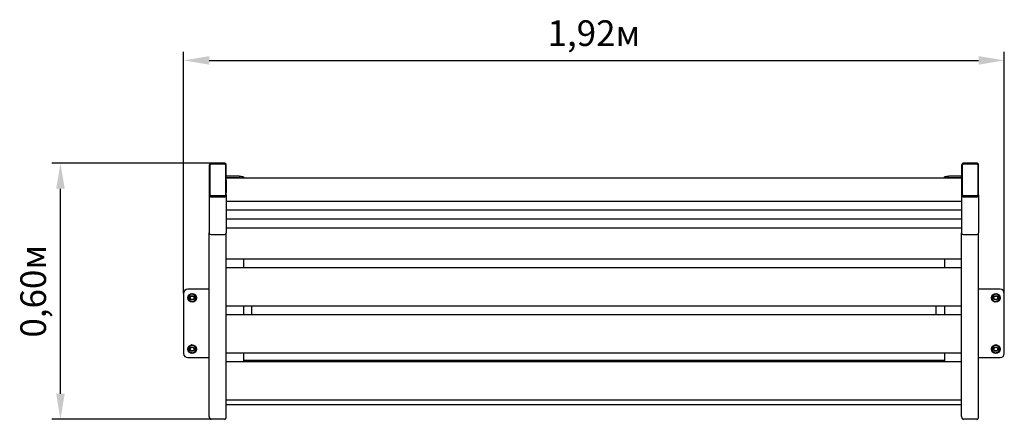
# Model space of a CAD drawing. Units: millimetres. Extents: x 0.95 to 3.25, y 1.7 to 2.64.
import ezdxf

# ---------------------------------------------------------------- set-up
doc = ezdxf.new("R2010")
doc.units = ezdxf.units.MM
doc.header["$LTSCALE"] = 20
doc.header["$PDSIZE"] = -1
doc.linetypes.add('SLD-Сплошная', pattern=[0])
doc.styles.get("Standard").update_dxf_attribs({"font": 'isocpeui.ttf'})
doc.dimstyles.new('ISO-25', dxfattribs={"dimtxt": 2.5, "dimasz": 2.5, "dimexe": 1.25, "dimexo": 0.625, "dimtad": 1, "dimtxsty": 'Standard', "dimcen": 2.5, "dimadec": 0, "dimazin": 0, "dimtfac": 1, "dimtmove": 0, "dimatfit": 3, "dimfxl": 1, "dimarcsym": 0})

# ---------------------------------------------------------------- blocks, each defined once
blk = doc.blocks.new('*D2')
at = {"color": 0, "lineweight": -2, "transparency": 16777216}
for p, q in [((1.3286, 1.9967), (1.3286, 2.5628)), ((3.2486, 1.9967), (3.2486, 2.5628)), ((1.3886, 2.5428), (3.1886, 2.5428))]:
    blk.add_line(p, q, dxfattribs=at)
at = {"color": 0, "transparency": 16777216}
for points in [[(1.3886, 2.5528), (1.3886, 2.5328), (1.3286, 2.5428)], [(3.1886, 2.5528), (3.1886, 2.5328), (3.2486, 2.5428)]]:
    blk.add_solid(points, dxfattribs=at)
at = {"layer": 'Defpoints', "color": 0, "transparency": 16777216}
for p in [(3.2486, 2.5428), (1.3286, 1.9967), (3.2486, 1.9967)]:
    blk.add_point(p, dxfattribs=at)
at = {"color": 0, "transparency": 16777216, "insert": (2.2886, 2.5988), "char_height": 0.06, "attachment_point": 5}
blk.add_mtext('1,92м', dxfattribs=at)
blk = doc.blocks.new('*D5')
at = {"color": 0, "lineweight": -2, "transparency": 16777216}
for p, q in [((1.3931, 2.302), (1.0207, 2.302)), ((1.0407, 1.7622), (1.0407, 2.242)), ((1.3931, 1.7022), (1.0207, 1.7022))]:
    blk.add_line(p, q, dxfattribs=at)
at = {"color": 0, "transparency": 16777216}
for points in [[(1.0307, 2.242), (1.0507, 2.242), (1.0407, 2.302)], [(1.0307, 1.7622), (1.0507, 1.7622), (1.0407, 1.7022)]]:
    blk.add_solid(points, dxfattribs=at)
at = {"layer": 'Defpoints', "color": 0, "transparency": 16777216}
for p in [(1.0407, 2.302), (1.3931, 2.302), (1.3931, 1.7022)]:
    blk.add_point(p, dxfattribs=at)
at = {"color": 0, "transparency": 16777216, "insert": (0.9847, 2.0021), "char_height": 0.06, "attachment_point": 5, "rotation": 90}
blk.add_mtext('0,60м', dxfattribs=at)

msp = doc.modelspace()

# ---------------------------------------------------------------- linework, layer by layer
at = {"color": 7, "linetype": 'SLD-Сплошная', "lineweight": 25}
for p, q in [((1.3886, 2.2976), (1.3886, 2.2277)), ((1.3906, 2.228), (1.3906, 2.2979)), ((1.4241, 2.302), (1.3931, 2.302)), ((1.3931, 2.3004), (1.4241, 2.3004)), ((1.4266, 2.2979), (1.4266, 2.228)), ((1.4286, 2.2277), (1.4286, 2.2976)), ((3.1486, 2.2976), (3.1486, 2.2277)), ((3.1506, 2.228), (3.1506, 2.2979)), ((3.1841, 2.302), (3.1531, 2.302)), ((3.1531, 2.3004), (3.1841, 2.3004)), ((3.1866, 2.2979), (3.1866, 2.228)), ((3.1886, 2.2277), (3.1886, 2.2976)), ((1.4586, 2.2715), (1.4286, 2.2715)), ((1.4286, 2.2676), (1.4286, 2.2715)), ((1.4586, 2.2676), (1.4286, 2.2676)), ((3.1486, 2.2668), (1.4286, 2.2668)), ((1.4286, 2.2626), (1.4286, 2.2331)), ((1.4686, 2.2698), (1.4686, 2.2668)), ((3.1086, 2.2668), (3.1086, 2.2698)), ((3.1486, 2.2715), (3.1186, 2.2715)), ((3.1486, 2.2676), (3.1186, 2.2676)), ((3.1486, 2.2676), (3.1486, 2.2715)), ((3.1486, 2.2626), (3.1486, 2.2331)), ((1.3886, 2.2277), (1.3886, 2.1388)), ((1.3906, 2.228), (1.3906, 2.2277)), ((1.4241, 2.2256), (1.3931, 2.2256)), ((1.4241, 2.2252), (1.3931, 2.2252)), ((1.3931, 2.2232), (1.4241, 2.2232)), ((1.4266, 2.228), (1.4266, 2.2277)), ((1.4286, 2.2277), (1.4286, 2.1388)), ((1.4286, 2.2133), (3.1486, 2.2133)), ((3.1486, 2.2277), (3.1486, 2.1388)), ((3.1506, 2.228), (3.1506, 2.2277)), ((3.1841, 2.2256), (3.1531, 2.2256)), ((3.1841, 2.2252), (3.1531, 2.2252)), ((3.1531, 2.2232), (3.1841, 2.2232)), ((3.1866, 2.228), (3.1866, 2.2277)), ((3.1886, 2.2277), (3.1886, 2.1388)), ((1.4286, 2.1925), (3.1486, 2.1925)), ((1.4286, 2.1717), (3.1486, 2.1717)), ((1.4286, 2.1508), (3.1486, 2.1508)), ((1.3886, 1.7086), (1.3886, 2.1388)), ((1.3931, 2.1351), (1.4241, 2.1351)), ((1.4286, 1.7086), (1.4286, 2.1388)), ((3.1486, 1.7086), (3.1486, 2.1388)), ((3.1531, 2.1351), (3.1841, 2.1351)), ((3.1886, 1.7086), (3.1886, 2.1388)), ((1.4286, 2.0778), (3.1486, 2.0778)), ((1.4686, 2.0778), (1.4686, 2.0578)), ((3.1086, 2.0778), (3.1086, 2.0578)), ((1.4286, 2.0578), (3.1486, 2.0578)), ((1.3886, 2.0067), (1.3386, 2.0067)), ((3.2386, 2.0067), (3.1886, 2.0067)), ((1.3286, 1.9967), (1.3286, 1.8567)), ((1.3427, 1.9928), (1.3391, 1.9894)), ((1.3509, 1.9949), (1.3462, 1.9962)), ((1.3556, 1.9936), (1.3509, 1.9949)), ((1.3568, 1.9888), (1.3556, 1.9936)), ((3.2263, 1.9949), (3.2216, 1.9936)), ((3.231, 1.9962), (3.2263, 1.9949)), ((3.2345, 1.9928), (3.231, 1.9962)), ((3.2368, 1.9846), (3.2356, 1.9799)), ((3.2486, 1.8567), (3.2486, 1.9967)), ((1.3416, 1.9799), (1.3463, 1.9786)), ((1.4286, 1.9678), (3.1486, 1.9678)), ((1.4686, 1.9678), (1.4686, 1.9478)), ((1.4886, 1.9478), (1.4886, 1.9678)), ((3.0886, 1.9678), (3.0886, 1.9478)), ((3.1086, 1.9678), (3.1086, 1.9478)), ((3.2227, 1.9806), (3.2262, 1.9772)), ((3.2262, 1.9772), (3.2309, 1.9786)), ((3.2309, 1.9786), (3.2356, 1.9799)), ((1.4286, 1.9478), (3.1486, 1.9478)), ((1.3439, 1.8738), (1.3398, 1.8712)), ((1.348, 1.8765), (1.3439, 1.8738)), ((1.3524, 1.8743), (1.348, 1.8765)), ((1.3568, 1.8721), (1.3524, 1.8743)), ((1.3573, 1.8623), (1.3571, 1.8672)), ((3.2204, 1.8721), (3.2201, 1.8672)), ((3.2248, 1.8743), (3.2204, 1.8721)), ((3.2291, 1.8765), (3.2248, 1.8743)), ((3.2373, 1.8712), (3.2371, 1.8663)), ((1.3386, 1.8467), (1.3886, 1.8467)), ((1.3404, 1.8614), (1.3448, 1.8591)), ((1.3448, 1.8591), (1.3491, 1.8569)), ((1.3491, 1.8569), (1.3532, 1.8596)), ((1.3532, 1.8596), (1.3573, 1.8623)), ((1.4286, 1.8578), (3.1486, 1.8578)), ((1.4686, 1.8578), (1.4686, 1.8378)), ((3.1086, 1.8578), (3.1086, 1.8378)), ((3.1886, 1.8467), (3.2386, 1.8467)), ((3.228, 1.8569), (3.2324, 1.8591)), ((1.4286, 1.8378), (3.1486, 1.8378)), ((3.1086, 1.8401), (1.4686, 1.8401)), ((1.4286, 1.7478), (3.1486, 1.7478)), ((1.4286, 1.7369), (3.1486, 1.7369)), ((1.4241, 1.7022), (1.3931, 1.7022)), ((3.1841, 1.7022), (3.1531, 1.7022))]:
    msp.add_line(p, q, dxfattribs=at)
at = {"color": 7, "linetype": 'SLD-Сплошная', "lineweight": 25, "flags": 128}
for points in [[(1.4586, 2.2715), (1.4597, 2.2715), (1.4608, 2.2715), (1.4619, 2.2714), (1.4629, 2.2713), (1.4639, 2.2712), (1.4648, 2.2711), (1.4657, 2.271), (1.4664, 2.2708), (1.4671, 2.2707), (1.4676, 2.2705), (1.468, 2.2703), (1.4683, 2.2701), (1.4685, 2.27), (1.4686, 2.2698)], [(3.1086, 2.2698), (3.1087, 2.27), (3.1088, 2.2701), (3.1091, 2.2703), (3.1096, 2.2705), (3.1101, 2.2707), (3.1108, 2.2708), (3.1115, 2.271), (3.1124, 2.2711), (3.1133, 2.2712), (3.1142, 2.2713), (3.1153, 2.2714), (3.1164, 2.2715), (3.1175, 2.2715), (3.1186, 2.2715)], [(1.3403, 1.9846), (1.34, 1.9859), (1.3396, 1.9877), (1.3391, 1.9894)], [(1.3416, 1.9799), (1.3412, 1.9811), (1.3408, 1.9828), (1.3403, 1.9846)], [(1.3462, 1.9962), (1.3445, 1.9946), (1.3427, 1.9928)], [(1.3545, 1.9806), (1.3548, 1.9809), (1.3564, 1.9825), (1.358, 1.9841)], [(1.358, 1.9841), (1.3577, 1.9853), (1.3573, 1.987), (1.3568, 1.9888)], [(3.2203, 1.9888), (3.22, 1.9875), (3.2196, 1.9858), (3.2191, 1.9841)], [(3.2191, 1.9841), (3.2209, 1.9824), (3.2227, 1.9806)], [(3.2216, 1.9936), (3.2212, 1.9924), (3.2208, 1.9906), (3.2203, 1.9888)], [(3.238, 1.9894), (3.2363, 1.9911), (3.2345, 1.9928)], [(3.238, 1.9894), (3.2377, 1.9882), (3.2373, 1.9864), (3.2368, 1.9846)], [(1.3463, 1.9786), (1.3466, 1.9785), (1.3488, 1.9778), (1.351, 1.9772)], [(1.351, 1.9772), (1.3527, 1.9789), (1.3545, 1.9806)], [(1.3401, 1.8663), (1.34, 1.8676), (1.3399, 1.8694), (1.3398, 1.8712)], [(1.3404, 1.8614), (1.3403, 1.8626), (1.3402, 1.8644), (1.3401, 1.8663)], [(1.3571, 1.8672), (1.357, 1.8685), (1.3569, 1.8703), (1.3568, 1.8721)], [(3.2201, 1.8672), (3.22, 1.8659), (3.2199, 1.8641), (3.2198, 1.8623)], [(3.2332, 1.8738), (3.2329, 1.874), (3.231, 1.8753), (3.2291, 1.8765)], [(3.2373, 1.8712), (3.2353, 1.8725), (3.2332, 1.8738)], [(3.2371, 1.8663), (3.237, 1.8649), (3.2369, 1.8631), (3.2368, 1.8614)], [(3.2198, 1.8623), (3.2218, 1.861), (3.2239, 1.8596)], [(3.2239, 1.8596), (3.2242, 1.8594), (3.2261, 1.8582), (3.228, 1.8569)], [(3.2324, 1.8591), (3.2327, 1.8593), (3.2348, 1.8603), (3.2368, 1.8614)]]:
    msp.add_lwpolyline(points, dxfattribs=at)
at = {"color": 7, "linetype": 'SLD-Сплошная', "lineweight": 25}
for centre, radius in [((1.3486, 1.9867), 0.01), ((1.3486, 1.9867), 0.005), ((1.3486, 1.9867), 0.00425), ((1.3486, 1.9867), 0.00417), ((3.2286, 1.9867), 0.01), ((3.2286, 1.9867), 0.005), ((3.2286, 1.9867), 0.00425), ((3.2286, 1.9867), 0.00417), ((1.3486, 1.8667), 0.01), ((1.3486, 1.8667), 0.005), ((1.3486, 1.8667), 0.00425), ((1.3486, 1.8667), 0.00417), ((3.2286, 1.8667), 0.01), ((3.2286, 1.8667), 0.005), ((3.2286, 1.8667), 0.00425), ((3.2286, 1.8667), 0.00417)]:
    msp.add_circle(centre, radius, dxfattribs=at)
for centre, radius, start, end in [((1.3931, 2.2976), 0.00446, 89.5465, 179.5768), ((1.3931, 2.2979), 0.00248, 89.5647, 179.5578), ((1.4241, 2.2976), 0.00447, 0.4592, 90.4175), ((1.4241, 2.2979), 0.00248, 0.4422, 90.4353), ((3.1531, 2.2976), 0.00446, 89.5468, 179.5765), ((3.1531, 2.2979), 0.00248, 89.5647, 179.5578), ((3.1841, 2.2976), 0.00447, 0.4589, 90.4178), ((3.1841, 2.2979), 0.00248, 0.4422, 90.4353), ((1.4594, 2.231), 0.0365, 77.9823, 91.232), ((3.1177, 2.2318), 0.0358, 88.6245, 102.1611), ((1.3931, 2.2277), 0.00447, 180.4595, 270.4172), ((1.3931, 2.228), 0.00248, 180.442, 270.4352), ((1.3931, 2.2277), 0.00248, 180.4425, 270.4346), ((1.4241, 2.228), 0.00248, 269.5648, 359.558), ((1.4241, 2.2277), 0.00248, 269.5654, 359.5575), ((1.4241, 2.2277), 0.00446, 269.5473, 359.576), ((3.1531, 2.2277), 0.00447, 180.4598, 270.4169), ((3.1531, 2.228), 0.00248, 180.442, 270.4352), ((3.1531, 2.2277), 0.00248, 180.4425, 270.4346), ((3.1841, 2.228), 0.00248, 269.5648, 359.558), ((3.1841, 2.2277), 0.00248, 269.5654, 359.5575), ((3.1841, 2.2277), 0.00446, 269.547, 359.5763), ((1.3386, 1.9967), 0.01, 90, 180), ((3.2386, 1.9967), 0.01, 0, 90), ((1.3486, 1.9867), 0.0085, 134.2044, 194.2044), ((1.3486, 1.9867), 0.0085, 194.2044, 254.2044), ((1.3486, 1.9867), 0.0085, 74.2044, 134.2044), ((1.3486, 1.9867), 0.0085, 14.2044, 74.2044), ((1.3486, 1.9867), 0.0085, 314.2044, 14.2044), ((3.2286, 1.9867), 0.0085, 165.7956, 225.7956), ((3.2286, 1.9867), 0.0085, 105.7956, 165.7956), ((3.2286, 1.9867), 0.0085, 45.7956, 105.7956), ((3.2286, 1.9867), 0.0085, 285.7956, 345.7956), ((3.2286, 1.9867), 0.0085, 345.7956, 45.7956), ((1.3486, 1.9867), 0.0085, 254.2044, 314.2044), ((3.2286, 1.9867), 0.0085, 225.7956, 285.7956), ((1.3486, 1.8667), 0.0085, 123.1826, 183.1826), ((1.3486, 1.8667), 0.0085, 183.1826, 243.1826), ((1.3486, 1.8667), 0.0085, 63.1826, 123.1826), ((1.3486, 1.8667), 0.0085, 3.1826, 63.1826), ((1.3486, 1.8667), 0.0085, 303.1826, 3.1826), ((3.2286, 1.8667), 0.0085, 116.8174, 176.8174), ((3.2286, 1.8667), 0.0085, 176.8174, 236.8174), ((3.2286, 1.8667), 0.0085, 56.8174, 116.8174), ((3.2286, 1.8667), 0.0085, 296.8174, 356.8174), ((3.2286, 1.8667), 0.0085, 356.8174, 56.8174), ((1.3386, 1.8567), 0.01, 180, 270), ((1.3486, 1.8667), 0.0085, 243.1826, 303.1826), ((3.2286, 1.8667), 0.0085, 236.8174, 296.8174), ((3.2386, 1.8567), 0.01, 270, 0)]:
    msp.add_arc(centre, radius, start, end, dxfattribs=at)
for centre, major_axis, ratio, start_param, end_param in [((1.3931, 2.1388), (0.0045, 0), 0.8391, 3.141593, 4.712389), ((1.3931, 2.1388), (0.0045, 0), 0.8391, 3.141593, 4.712389), ((1.4241, 2.1388), (0.0045, 0), 0.8391, 4.712389, 6.283185), ((1.4241, 2.1388), (0.0045, 0), 0.8391, 4.712389, 6.283185), ((3.1531, 2.1388), (0.0045, 0), 0.8391, 3.141593, 4.712389), ((3.1531, 2.1388), (0.0045, 0), 0.8391, 3.141593, 4.712389), ((3.1841, 2.1388), (0.0045, 0), 0.8391, 4.712389, 6.283185), ((3.1841, 2.1388), (0.0045, 0), 0.8391, 4.712389, 6.283185), ((1.3931, 1.7086), (0, 0.00643), 0.700208, 1.570796, 3.141593), ((1.3931, 1.7086), (0, 0.00643), 0.700208, 1.570796, 3.141593), ((1.4241, 1.7086), (0, 0.00643), 0.700208, 3.141593, 4.712389), ((1.4241, 1.7086), (0, 0.00643), 0.700208, 3.141593, 4.712389), ((3.1531, 1.7086), (0, 0.00643), 0.700208, 1.570796, 3.141593), ((3.1531, 1.7086), (0, 0.00643), 0.700208, 1.570796, 3.141593), ((3.1841, 1.7086), (0, 0.00643), 0.700208, 3.141593, 4.712389), ((3.1841, 1.7086), (0, 0.00643), 0.700208, 3.141593, 4.712389)]:
    msp.add_ellipse(centre, major_axis=major_axis, ratio=ratio, start_param=start_param, end_param=end_param, dxfattribs=at)

# ---------------------------------------------------------------- dimensions: what is measured, and where the dimension line sits
dim = msp.add_linear_dim(base=(3.2486, 2.5428), p1=(1.3286, 1.9967), p2=(3.2486, 1.9967), dimstyle='ISO-25', override={"dimtxt": 0.06, "dimasz": 0.06, "dimexe": 0.02, "dimexo": 0, "dimgap": 0.02, "dimzin": 1, "dimpost": 'м', "dimtdec": 3, "dimtzin": 1})
dim.commit()
dim.dimension.update_dxf_attribs({"geometry": '*D2', "text_midpoint": (2.2886, 2.5988)})
dim = msp.add_linear_dim(base=(1.0407, 2.302), p1=(1.3931, 1.7022), p2=(1.3931, 2.302), angle=90, dimstyle='ISO-25', override={"dimtxt": 0.06, "dimasz": 0.06, "dimexe": 0.02, "dimexo": 0, "dimgap": 0.02, "dimtih": 0, "dimtoh": 0, "dimzin": 1, "dimpost": 'м', "dimtdec": 3, "dimtzin": 1})
dim.commit()
dim.dimension.update_dxf_attribs({"geometry": '*D5', "text_midpoint": (0.9847, 2.0021)})

doc.saveas('drawing.dxf')
